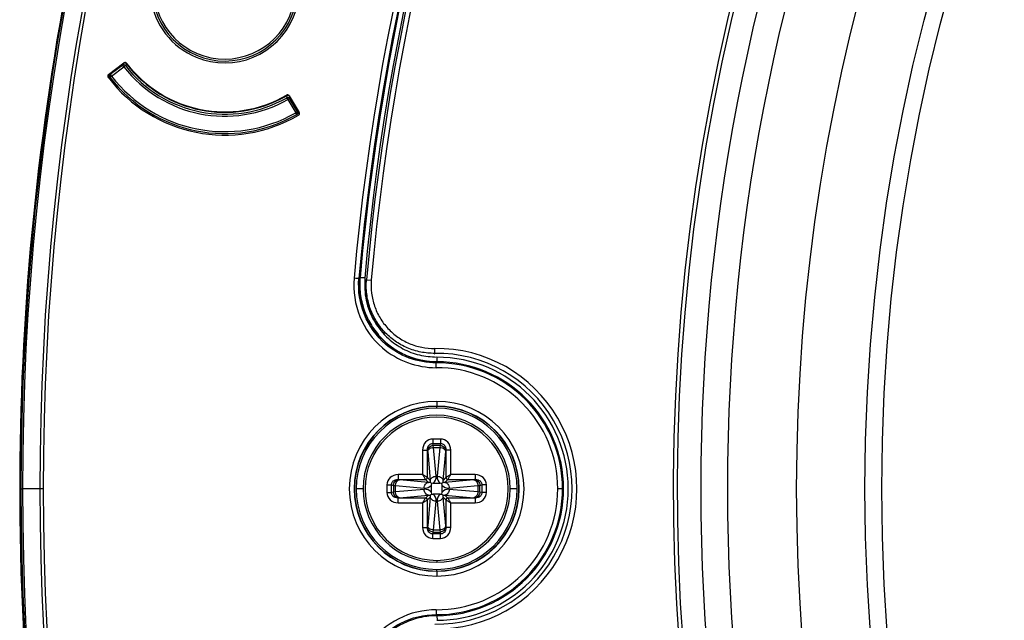
# Model space of a CAD drawing. Units: millimetres. Extents: x 69 to 1126, y 56 to 792.
# Drawn here: x 159 to 200, y 595 to 620 of the extents above; entities that cross this region are included whole.
import ezdxf

# ---------------------------------------------------------------- set-up
doc = ezdxf.new("R2010")
doc.units = ezdxf.units.MM
doc.header["$PDSIZE"] = -1
doc.layers.add('10', color=1, linetype='Continuous')
doc.styles.add('SLDTEXTSTYLE3', font='TXT', dxfattribs={"width": 0.7})
doc.dimstyles.new('SLDDIMSTYLE0', dxfattribs={"dimtxt": 12.733073, "dimasz": 12.733073, "dimexe": 0, "dimexo": 0.0625, "dimgap": 3.183268, "dimtad": 1, "dimdec": 1, "dimlfac": 1.25, "dimrnd": 1e-09, "dimzin": 12, "dimdsep": 46, "dimtxsty": 'SLDTEXTSTYLE3', "dimsah": 1, "dimcen": 0, "dimadec": 0, "dimazin": 3, "dimtfac": 1, "dimtdec": 1, "dimtofl": 0, "dimtmove": 0, "dimatfit": 3, "dimfxl": 1, "dimfrac": 2, "dimtolj": 1, "dimtzin": 12, "dimarcsym": 0})

# ---------------------------------------------------------------- blocks, each defined once
blk = doc.blocks.new('_D')
at = {"layer": '10', "color": 0, "lineweight": -2, "transparency": 16777216}
blk.add_line((475.867, 466.939), (376.405, 532.032), dxfattribs=at)
at = {"layer": '10', "color": 0, "transparency": 16777216}
blk.add_solid([(377.567, 533.808), (375.243, 530.257), (365.751, 539.005)], dxfattribs=at)
at = {"layer": 'Defpoints', "color": 0, "transparency": 16777216}
for p in [(177.586, 662.151), (365.751, 539.005)]:
    blk.add_point(p, dxfattribs=at)
at = {"layer": '10', "color": 0, "transparency": 16777216, "insert": (436.793, 503.925), "char_height": 12.73307, "attachment_point": 5, "rotation": 326.797, "style": 'SLDTEXTSTYLE3'}
blk.add_mtext('\\A1;∅281.1 [∅11.07]', dxfattribs=at)

msp = doc.modelspace()

# ---------------------------------------------------------------- linework, layer by layer
at = {"color": 7, "linetype": 'Continuous', "lineweight": 25}
for p, q in [((162.898, 617.698), (163.54, 618.176)), ((163.486, 618.085), (162.974, 617.7)), ((163.022, 617.636), (163.534, 618.021)), ((163.461, 618.117), (163.486, 618.085)), ((163.534, 618.021), (163.486, 618.085)), ((163.597, 618.07), (163.534, 618.021)), ((163.66, 618.119), (163.597, 618.07)), ((162.919, 617.699), (162.917, 617.688)), ((163.022, 617.636), (162.959, 617.587)), ((162.961, 617.718), (162.965, 617.727)), ((162.961, 617.718), (162.974, 617.7)), ((162.965, 617.727), (162.981, 617.706)), ((162.974, 617.7), (163.022, 617.636)), ((170.241, 616.81), (170.281, 616.74)), ((170.321, 616.671), (170.281, 616.74)), ((170.374, 616.816), (170.785, 616.13)), ((170.424, 616.732), (170.39, 616.712)), ((170.39, 616.712), (170.321, 616.671)), ((170.321, 616.671), (170.646, 616.12)), ((170.715, 616.16), (170.39, 616.712)), ((170.646, 616.12), (170.715, 616.16)), ((170.686, 616.05), (170.646, 616.12)), ((170.71, 616.168), (170.733, 616.181)), ((170.715, 616.16), (170.734, 616.172)), ((170.733, 616.181), (170.734, 616.172)), ((170.763, 616.127), (170.765, 616.139)), ((173.293, 609.299), (173.302, 609.307)), ((173.567, 609.219), (173.766, 609.202)), ((176.393, 606.174), (176.391, 606.374)), ((176.481, 605.825), (176.475, 605.817)), ((176.469, 604.19), (176.469, 603.99)), ((176.469, 603.91), (176.469, 603.979)), ((159.245, 602.489), (159.245, 602.489)), ((176.624, 602.633), (176.313, 602.633)), ((175.885, 602.175), (175.885, 601.161)), ((176.084, 601.042), (176.084, 602.175)), ((176.084, 602.175), (176.091, 602.144)), ((176.096, 602.111), (176.205, 600.922)), ((176.313, 602.448), (176.624, 602.448)), ((176.33, 602.367), (176.313, 602.448)), ((176.607, 602.367), (176.33, 602.367)), ((176.335, 602.285), (176.33, 602.367)), ((176.444, 601.095), (176.335, 602.285)), ((176.335, 602.285), (176.602, 602.285)), ((176.602, 602.285), (176.493, 601.095)), ((176.607, 602.367), (176.602, 602.285)), ((176.624, 602.448), (176.607, 602.367)), ((176.733, 600.922), (176.841, 602.111)), ((176.846, 602.144), (176.853, 602.175)), ((176.853, 602.175), (176.853, 601.042)), ((177.052, 601.161), (177.052, 602.175)), ((175.885, 601.161), (174.872, 601.161)), ((174.872, 600.962), (176.005, 600.962)), ((174.903, 600.955), (174.872, 600.962)), ((176.125, 600.842), (174.936, 600.951)), ((176.005, 600.962), (176.125, 600.842)), ((176.205, 600.922), (176.084, 601.042)), ((176.205, 600.922), (176.205, 600.842)), ((176.732, 600.842), (176.733, 600.922)), ((176.853, 601.042), (176.733, 600.922)), ((176.812, 600.842), (176.932, 600.962)), ((178.002, 600.951), (176.812, 600.842)), ((176.932, 600.962), (178.065, 600.962)), ((178.065, 601.161), (177.052, 601.161)), ((178.065, 600.962), (178.034, 600.955)), ((159.281, 600.578), (159.229, 600.578)), ((159.281, 600.578), (159.342, 600.578)), ((160.061, 600.578), (159.342, 600.578)), ((160.2, 600.578), (160.061, 600.578)), ((173.068, 600.578), (173.056, 600.578)), ((173.429, 600.578), (173.137, 600.578)), ((174.413, 600.734), (174.413, 600.422)), ((174.599, 600.422), (174.599, 600.734)), ((174.599, 600.734), (174.68, 600.716)), ((174.68, 600.716), (174.68, 600.44)), ((174.68, 600.716), (174.762, 600.712)), ((174.762, 600.712), (175.951, 600.603)), ((174.762, 600.444), (174.762, 600.712)), ((175.951, 600.553), (174.762, 600.444)), ((176.205, 600.842), (176.125, 600.842)), ((176.251, 600.796), (176.244, 600.719)), ((176.244, 600.719), (176.244, 600.437)), ((176.328, 600.803), (176.251, 600.796)), ((176.328, 600.803), (176.609, 600.803)), ((176.686, 600.796), (176.609, 600.803)), ((176.693, 600.719), (176.686, 600.796)), ((176.693, 600.437), (176.693, 600.719)), ((176.812, 600.842), (176.732, 600.842)), ((176.986, 600.603), (178.175, 600.712)), ((178.175, 600.444), (176.986, 600.553)), ((178.175, 600.712), (178.257, 600.716)), ((178.175, 600.712), (178.175, 600.444)), ((178.257, 600.716), (178.338, 600.734)), ((178.257, 600.44), (178.257, 600.716)), ((178.338, 600.734), (178.338, 600.422)), ((178.524, 600.422), (178.524, 600.734)), ((179.801, 600.578), (179.509, 600.578)), ((179.881, 600.578), (179.869, 600.578)), ((181.672, 600.578), (181.472, 600.578)), ((181.672, 600.578), (181.715, 600.578)), ((174.68, 600.44), (174.599, 600.422)), ((174.762, 600.444), (174.68, 600.44)), ((174.872, 600.194), (174.903, 600.201)), ((176.005, 600.194), (174.872, 600.194)), ((174.936, 600.205), (176.125, 600.314)), ((176.125, 600.314), (176.005, 600.194)), ((176.084, 600.114), (176.205, 600.234)), ((176.084, 598.981), (176.084, 600.114)), ((176.205, 600.234), (176.096, 599.045)), ((176.125, 600.314), (176.205, 600.314)), ((176.205, 600.314), (176.205, 600.234)), ((176.244, 600.437), (176.251, 600.36)), ((176.251, 600.36), (176.328, 600.354)), ((176.609, 600.354), (176.328, 600.354)), ((176.335, 598.872), (176.444, 600.061)), ((176.493, 600.061), (176.602, 598.872)), ((176.609, 600.354), (176.686, 600.36)), ((176.686, 600.36), (176.693, 600.437)), ((176.733, 600.234), (176.732, 600.314)), ((176.732, 600.314), (176.812, 600.314)), ((176.733, 600.234), (176.853, 600.114)), ((176.841, 599.045), (176.733, 600.234)), ((176.932, 600.194), (176.812, 600.314)), ((176.812, 600.314), (178.002, 600.205)), ((176.853, 600.114), (176.853, 598.981)), ((178.065, 600.194), (176.932, 600.194)), ((178.034, 600.201), (178.065, 600.194)), ((178.257, 600.44), (178.175, 600.444)), ((178.338, 600.422), (178.257, 600.44)), ((174.872, 599.995), (175.885, 599.995)), ((175.885, 599.995), (175.885, 598.981)), ((177.052, 598.981), (177.052, 599.995)), ((177.052, 599.995), (178.065, 599.995)), ((176.091, 599.012), (176.084, 598.981)), ((176.33, 598.789), (176.335, 598.872)), ((176.602, 598.872), (176.335, 598.872)), ((176.602, 598.872), (176.607, 598.789)), ((176.853, 598.981), (176.846, 599.012)), ((159.245, 598.668), (159.245, 598.668)), ((176.313, 598.708), (176.33, 598.789)), ((176.624, 598.708), (176.313, 598.708)), ((176.313, 598.523), (176.624, 598.523)), ((176.33, 598.789), (176.607, 598.789)), ((176.607, 598.789), (176.624, 598.708)), ((176.469, 597.618), (176.469, 597.538)), ((176.469, 597.177), (176.469, 597.246)), ((176.469, 597.166), (176.469, 596.966)), ((176.481, 595.331), (176.482, 595.14))]:
    msp.add_line(p, q, dxfattribs=at)
at = {"color": 7, "linetype": 'Continuous', "lineweight": 25, "flags": 128}
for points in [[(173.293, 609.299), (173.271, 609.278), (173.254, 609.262)], [(173.567, 609.219), (173.543, 609.197), (173.525, 609.179)], [(176.367, 606.137), (176.381, 606.157), (176.393, 606.174)], [(176.452, 605.781), (176.465, 605.801), (176.475, 605.817)]]:
    msp.add_lwpolyline(points, dxfattribs=at)
at = {"color": 7, "linetype": 'Continuous', "lineweight": 25}
for radius in [84.267, 83.164, 77.492, 76.8]:
    msp.add_circle((271.669, 600.578), radius, dxfattribs=at)
for centre, radius, start, end in [((271.669, 600.578), 112.388, 0, 180), ((271.669, 600.578), 112.326, 0, 180), ((271.669, 600.578), 111.607, 0, 180), ((271.669, 600.578), 111.469, 0, 180), ((271.669, 600.578), 98.997, 95.04276, 174.95724), ((271.669, 600.578), 98.797, 95.04276, 174.95724), ((271.669, 600.578), 98.753, 95.07118, 174.92883), ((271.669, 600.578), 98.562, 95.06572, 174.93428), ((271.669, 600.578), 98.482, 95.03375, 174.96625), ((271.669, 600.578), 98.282, 95.03375, 174.96625), ((271.669, 600.578), 80.332, 143.38223, 216.61754), ((167.705, 621.258), 3.08, 67.5, 247.5), ((167.705, 621.258), 3.08, 247.5, 67.5), ((271.669, 600.578), 112.44, 168.11641, 179.02645), ((167.705, 621.258), 3, 168.75, 348.75), ((167.705, 621.258), 2.92, 168.75, 348.75), ((271.669, 600.578), 85.412, 165.68845, 239.3736), ((271.669, 600.578), 85.252, 165.68845, 239.3736), ((163.534, 618.021), 0.08, 37.8078, 126.9397), ((167.705, 621.258), 5.28, 217.8078, 299.6922), ((163.534, 618.021), 0.16, 37.8078, 85.2245), ((167.705, 621.258), 5.2, 217.8078, 299.6922), ((167.705, 621.258), 5.102, 217.3847, 300.1153), ((167.705, 621.258), 5.12, 217.8078, 299.6922), ((167.705, 621.258), 6.062, 217.2799, 300.2201), ((163.022, 617.636), 0.08, 126.9397, 217.714), ((167.705, 621.258), 6, 217.714, 299.786), ((167.705, 621.258), 5.92, 217.714, 299.786), ((170.321, 616.671), 0.16, 71.8461, 119.6922), ((170.321, 616.671), 0.08, 30.5603, 119.6922), ((170.646, 616.12), 0.08, 299.786, 30.5603), ((167.705, 621.258), 6, 299.7909, 300.143), ((176.469, 600.578), 5.797, 269.2293, 90.7707), ((176.469, 600.578), 5.597, 269.2293, 90.7707), ((176.469, 600.578), 5.203, 0, 90.1844), ((176.469, 600.578), 5.438, 270.0763, 89.9237), ((176.469, 600.578), 5.247, 0, 89.862), ((176.469, 600.578), 5.003, 0, 90.1844), ((176.469, 600.578), 3.612, 90, 270), ((176.469, 600.578), 3.612, 270, 90), ((176.469, 600.578), 3.412, 90, 180), ((176.469, 600.578), 3.401, 90, 180), ((176.469, 600.578), 3.332, 90, 180), ((176.469, 600.578), 3.412, 0, 90), ((176.469, 600.578), 3.401, 0, 90), ((176.469, 600.578), 3.332, 0, 90), ((176.469, 600.578), 3.04, 0, 180), ((176.469, 600.578), 2.96, 0, 270), ((271.669, 600.578), 112.439, 179.02644, 180), ((271.669, 600.578), 112.44, 179.02645, 180.97355), ((271.669, 600.578), 112.439, 180, 180.97356), ((271.669, 600.578), 112.388, 180, 0), ((271.669, 600.578), 112.326, 180, 0), ((271.669, 600.578), 111.607, 180, 0), ((271.669, 600.578), 111.469, 180, 0), ((176.469, 600.578), 3.412, 180, 270), ((176.469, 600.578), 3.401, 180, 270), ((176.469, 600.578), 3.332, 180, 270), ((176.469, 600.578), 3.04, 180, 270), ((176.469, 600.578), 5.003, 269.8156, 0), ((176.469, 600.578), 5.203, 269.8156, 0), ((176.469, 600.578), 3.412, 270, 0), ((176.469, 600.578), 3.401, 270, 0), ((176.469, 600.578), 3.332, 270, 0), ((176.469, 600.578), 2.96, 270, 0), ((176.469, 600.578), 3.04, 270, 0), ((176.469, 600.578), 5.247, 270.138, 0), ((271.669, 600.578), 112.44, 180.97355, 230.45502), ((186.442, 602.108), 12.048, 213.9768, 214.226)]:
    msp.add_arc(centre, radius, start, end, dxfattribs=at)
for centre, major_axis, ratio, start_param, end_param in [((176.327, 602.16), (-0.102, 0.464), 0.925428, 6.083472, 7.621894), ((176.61, 602.16), (0.102, 0.464), 0.925428, 4.944476, 6.482898), ((176.086, 601.995), (0, 0.16), 0.087489, 5.520006, 5.902679), ((176.851, 601.995), (0, 0.16), 0.087489, 0.380506, 0.76318), ((174.887, 600.72), (-0.464, 0.102), 0.925428, 4.944476, 6.482898), ((175.051, 600.961), (0.16, 0), 0.087489, 3.522099, 3.904772), ((176.122, 601.098), (-0.153, 0.328), 0.868642, 3.339021, 4.319743), ((176.815, 601.098), (0.153, 0.328), 0.868642, 1.963442, 2.944164), ((177.886, 600.961), (0.16, 0), 0.087489, 5.520006, 5.902679), ((178.05, 600.72), (0.464, 0.102), 0.925428, 6.083472, 7.621894), ((175.949, 600.924), (0.328, -0.153), 0.868642, 5.105034, 6.085756), ((175.949, 600.232), (0.328, 0.153), 0.868642, 0.197429, 1.178151), ((176.988, 600.924), (0.328, 0.153), 0.868642, 3.339021, 4.319743), ((176.988, 600.232), (0.328, -0.153), 0.868642, 1.963442, 2.944164), ((174.887, 600.436), (-0.464, -0.102), 0.925428, 6.083472, 7.621894), ((175.051, 600.196), (0.16, 0), 0.087489, 2.378413, 2.761086), ((176.122, 600.058), (0.153, 0.328), 0.868642, 5.105034, 6.085756), ((176.815, 600.058), (-0.153, 0.328), 0.868642, 0.197429, 1.178151), ((177.886, 600.196), (0.16, 0), 0.087489, 0.380506, 0.76318), ((178.05, 600.436), (0.464, -0.102), 0.925428, 4.944476, 6.482898), ((176.327, 598.997), (-0.102, -0.464), 0.925428, 4.944476, 6.482898), ((176.086, 599.161), (0, 0.16), 0.087489, 3.522099, 3.904772), ((176.61, 598.997), (0.102, -0.464), 0.925428, 6.083472, 7.621894), ((176.851, 599.161), (0, 0.16), 0.087489, 2.378413, 2.761086)]:
    msp.add_ellipse(centre, major_axis=major_axis, ratio=ratio, start_param=start_param, end_param=end_param, dxfattribs=at)
for points, knots in [([(163.651, 618.16), (163.646, 618.167), (163.639, 618.173), (163.632, 618.178), (163.624, 618.183), (163.616, 618.187), (163.607, 618.189), (163.599, 618.191), (163.589, 618.192), (163.58, 618.191), (163.572, 618.19), (163.563, 618.188), (163.555, 618.184), (163.55, 618.182), (163.545, 618.179), (163.54, 618.176)], [0, 0, 0, 0, 0.0000335562, 0.0000335562, 0.0000335562, 0.0000671161, 0.0000671161, 0.0000671161, 0.0001006256, 0.0001006256, 0.0001006256, 0.0001341138, 0.0001341138, 0.0001341138, 0.0001546598, 0.0001546598, 0.0001546598, 0.0001546598]), ([(162.898, 617.698), (162.891, 617.693), (162.884, 617.686), (162.879, 617.679), (162.874, 617.672), (162.871, 617.663), (162.868, 617.655), (162.866, 617.646), (162.865, 617.637), (162.866, 617.628), (162.867, 617.619), (162.869, 617.61), (162.872, 617.602), (162.875, 617.596), (162.878, 617.591), (162.882, 617.586)], [0, 0, 0, 0, 0.0000335586, 0.0000335586, 0.0000335586, 0.0000671211, 0.0000671211, 0.0000671211, 0.0001006308, 0.0001006308, 0.0001006308, 0.0001341164, 0.0001341164, 0.0001341164, 0.0001572034, 0.0001572034, 0.0001572034, 0.0001572034]), ([(162.929, 617.627), (162.927, 617.631), (162.921, 617.639), (162.916, 617.654), (162.914, 617.669), (162.915, 617.679), (162.916, 617.684)], [0, 0, 0, 0, 0.250042, 0.500011, 0.750005, 1, 1, 1, 1]), ([(162.949, 617.704), (162.945, 617.703), (162.937, 617.703), (162.927, 617.699), (162.919, 617.693), (162.917, 617.687), (162.916, 617.684)], [0, 0, 0, 0, 0.233674, 0.472858, 0.725249, 1, 1, 1, 1]), ([(162.917, 617.688), (162.917, 617.687), (162.916, 617.686), (162.916, 617.685), (162.916, 617.684)], [0, 0, 0, 0, 0.559157, 1, 1, 1, 1]), ([(162.917, 617.688), (162.918, 617.691), (162.92, 617.699), (162.93, 617.708), (162.943, 617.715), (162.955, 617.717), (162.961, 617.718)], [0, 0, 0, 0, 0.249991, 0.499978, 0.749918, 1, 1, 1, 1]), ([(162.965, 617.727), (162.959, 617.726), (162.947, 617.724), (162.933, 617.718), (162.923, 617.71), (162.92, 617.703), (162.919, 617.699)], [0, 0, 0, 0, 0.250097, 0.500026, 0.750011, 1, 1, 1, 1]), ([(162.932, 617.623), (162.928, 617.629), (162.922, 617.64), (162.922, 617.662), (162.931, 617.685), (162.943, 617.697), (162.949, 617.704)], [0, 0, 0, 0, 0.249959, 0.499908, 0.749652, 1, 1, 1, 1]), ([(162.923, 617.642), (162.926, 617.635), (162.933, 617.622), (162.941, 617.611), (162.945, 617.605)], [0, 0, 0, 0, 0.49216, 1, 1, 1, 1]), ([(162.929, 617.627), (162.93, 617.626), (162.93, 617.626), (162.931, 617.624), (162.932, 617.623)], [0, 0, 0, 0, 0.563645, 1, 1, 1, 1]), ([(162.932, 617.623), (162.936, 617.617), (162.944, 617.606), (162.95, 617.6), (162.952, 617.598)], [0, 0, 0, 0, 0.556387, 1, 1, 1, 1]), ([(162.95, 617.671), (162.949, 617.669), (162.947, 617.665), (162.946, 617.661), (162.945, 617.659), (162.945, 617.658), (162.944, 617.659), (162.944, 617.663), (162.948, 617.68), (162.948, 617.695), (162.949, 617.704)], [0, 0, 0, 0, 0.103677, 0.174218, 0.199038, 0.221599, 0.2447, 0.271007, 0.530791, 1, 1, 1, 1]), ([(162.949, 617.704), (162.951, 617.707), (162.955, 617.712), (162.959, 617.716), (162.961, 617.718)], [0, 0, 0, 0, 0.592089, 1, 1, 1, 1]), ([(170.374, 616.816), (170.369, 616.824), (170.363, 616.831), (170.356, 616.837), (170.349, 616.843), (170.341, 616.847), (170.333, 616.85), (170.325, 616.853), (170.316, 616.855), (170.307, 616.855), (170.298, 616.855), (170.289, 616.854), (170.28, 616.851), (170.275, 616.85), (170.27, 616.847), (170.265, 616.844)], [0, 0, 0, 0, 0.0000335562, 0.0000335562, 0.0000335562, 0.0000671161, 0.0000671161, 0.0000671161, 0.0001006256, 0.0001006256, 0.0001006256, 0.0001341138, 0.0001341138, 0.0001341138, 0.0001546598, 0.0001546598, 0.0001546598, 0.0001546598]), ([(170.696, 616.058), (170.7, 616.059), (170.708, 616.063), (170.719, 616.07), (170.725, 616.073)], [0, 0, 0, 0, 0.56324, 1, 1, 1, 1]), ([(170.705, 616.062), (170.711, 616.065), (170.723, 616.072), (170.734, 616.082), (170.74, 616.087)], [0, 0, 0, 0, 0.507872, 1, 1, 1, 1]), ([(170.74, 616.154), (170.743, 616.146), (170.749, 616.13), (170.748, 616.106), (170.74, 616.085), (170.73, 616.077), (170.725, 616.073)], [0, 0, 0, 0, 0.250348, 0.500092, 0.750041, 1, 1, 1, 1]), ([(170.725, 616.073), (170.726, 616.074), (170.727, 616.075), (170.728, 616.075), (170.728, 616.075)], [0, 0, 0, 0, 0.555844, 1, 1, 1, 1]), ([(170.74, 616.154), (170.736, 616.145), (170.732, 616.132), (170.728, 616.114), (170.727, 616.111), (170.726, 616.111), (170.726, 616.111), (170.726, 616.113), (170.726, 616.117), (170.726, 616.122), (170.726, 616.124)], [0, 0, 0, 0, 0.469206, 0.729055, 0.755383, 0.778493, 0.80105, 0.825851, 0.896422, 1, 1, 1, 1]), ([(170.762, 616.124), (170.761, 616.119), (170.759, 616.109), (170.751, 616.095), (170.741, 616.084), (170.732, 616.078), (170.728, 616.075)], [0, 0, 0, 0, 0.249995, 0.499989, 0.749958, 1, 1, 1, 1]), ([(170.765, 616.139), (170.766, 616.142), (170.766, 616.15), (170.76, 616.161), (170.749, 616.172), (170.738, 616.178), (170.733, 616.181)], [0, 0, 0, 0, 0.250097, 0.500026, 0.750011, 1, 1, 1, 1]), ([(170.734, 616.172), (170.735, 616.169), (170.737, 616.163), (170.739, 616.157), (170.74, 616.154)], [0, 0, 0, 0, 0.527756, 1, 1, 1, 1]), ([(170.763, 616.127), (170.763, 616.131), (170.764, 616.138), (170.758, 616.15), (170.749, 616.162), (170.739, 616.169), (170.734, 616.172)], [0, 0, 0, 0, 0.249875, 0.5, 0.750125, 1, 1, 1, 1]), ([(170.762, 616.124), (170.763, 616.127), (170.763, 616.133), (170.758, 616.141), (170.75, 616.148), (170.743, 616.152), (170.74, 616.154)], [0, 0, 0, 0, 0.274704, 0.527156, 0.766549, 1, 1, 1, 1]), ([(170.756, 616.02), (170.764, 616.024), (170.771, 616.03), (170.777, 616.037), (170.783, 616.044), (170.787, 616.052), (170.791, 616.06), (170.794, 616.068), (170.796, 616.077), (170.796, 616.086), (170.796, 616.095), (170.795, 616.104), (170.792, 616.113), (170.79, 616.119), (170.788, 616.124), (170.785, 616.13)], [0, 0, 0, 0, 0.0000335586, 0.0000335586, 0.0000335586, 0.0000671211, 0.0000671211, 0.0000671211, 0.0001006308, 0.0001006308, 0.0001006308, 0.0001341164, 0.0001341164, 0.0001341164, 0.0001572034, 0.0001572034, 0.0001572034, 0.0001572034]), ([(170.762, 616.124), (170.763, 616.124), (170.763, 616.125), (170.763, 616.126), (170.763, 616.127)], [0, 0, 0, 0, 0.560838, 1, 1, 1, 1]), ([(173.055, 609.28), (173.008, 608.744), (173.173, 607.651), (174.305, 606.076), (175.645, 605.579), (176.452, 605.582)], [0, 0, 0, 0, 0.285714, 0.571429, 1, 1, 1, 1]), ([(176.452, 605.781), (175.692, 605.779), (174.43, 606.247), (173.366, 607.73), (173.21, 608.758), (173.254, 609.262)], [0, 0, 0, 0, 0.428571, 0.714286, 1, 1, 1, 1]), ([(176.475, 605.817), (176.424, 605.817), (176.32, 605.819), (176.165, 605.831), (176.01, 605.851), (175.857, 605.878), (175.705, 605.913), (175.555, 605.954), (175.406, 606.003), (175.261, 606.059), (175.118, 606.122), (174.979, 606.192), (174.842, 606.268), (174.71, 606.351), (174.582, 606.44), (174.458, 606.535), (174.34, 606.637), (174.226, 606.744), (174.086, 606.89), (173.927, 607.082), (173.76, 607.325), (173.616, 607.582), (173.496, 607.852), (173.401, 608.131), (173.333, 608.418), (173.291, 608.71), (173.275, 609.004), (173.287, 609.2), (173.293, 609.299)], [0, 0, 0, 0, 0.029367, 0.05873, 0.088097, 0.117472, 0.146857, 0.176252, 0.205656, 0.235067, 0.264483, 0.293901, 0.32332, 0.352738, 0.382158, 0.41158, 0.441012, 0.470459, 0.499923, 0.555516, 0.611125, 0.666725, 0.722295, 0.777837, 0.833369, 0.888901, 0.94444, 1, 1, 1, 1]), ([(173.302, 609.307), (173.282, 609.085), (173.286, 608.866), (173.338, 608.429), (173.388, 608.211), (173.528, 607.793), (173.62, 607.594), (173.844, 607.213), (173.976, 607.033), (174.272, 606.708), (174.437, 606.561), (174.797, 606.302), (174.988, 606.193), (175.39, 606.015), (175.603, 605.945), (176.038, 605.85), (176.259, 605.825), (176.481, 605.825)], [0, 0, 0, 0, 0.125, 0.125, 0.25, 0.25, 0.375, 0.375, 0.5, 0.5, 0.625, 0.625, 0.75, 0.75, 0.875, 0.875, 1, 1, 1, 1]), ([(173.501, 609.29), (173.449, 609.294), (173.398, 609.299), (173.325, 609.305), (173.303, 609.307), (173.302, 609.307)], [0, 0, 0, 0, 0.5, 0.5, 1, 1, 1, 1]), ([(173.492, 609.281), (173.492, 608.97), (173.493, 608.349), (173.854, 607.474), (174.403, 606.797), (175.061, 606.343), (175.746, 606.069), (176.233, 606.034), (176.476, 606.017)], [0, 0, 0, 0, 0.18655, 0.373091, 0.55964, 0.706425, 0.853207, 1, 1, 1, 1]), ([(173.525, 609.179), (173.52, 608.983), (173.511, 608.592), (173.65, 608.016), (173.902, 607.488), (174.132, 607.14), (174.295, 607.001), (174.309, 606.989)], [0, 0, 0, 0, 0.244138, 0.488534, 0.732568, 0.976874, 1, 1, 1, 1]), ([(176.393, 606.174), (176.296, 606.173), (176.197, 606.177), (176.004, 606.195), (175.908, 606.209), (175.622, 606.265), (175.433, 606.324), (175.076, 606.477), (174.906, 606.571), (174.586, 606.796), (174.439, 606.925), (174.175, 607.209), (174.056, 607.366), (173.856, 607.701), (173.775, 607.877), (173.648, 608.245), (173.603, 608.438), (173.566, 608.73), (173.559, 608.828), (173.555, 609.023), (173.558, 609.122), (173.567, 609.219)], [0, 0, 0, 0, 0.0625, 0.0625, 0.125, 0.125, 0.25, 0.25, 0.375, 0.375, 0.5, 0.5, 0.625, 0.625, 0.75, 0.75, 0.875, 0.875, 0.9375, 0.9375, 1, 1, 1, 1]), ([(173.766, 609.202), (173.75, 609.019), (173.754, 608.839), (173.799, 608.481), (173.841, 608.302), (173.958, 607.96), (174.033, 607.796), (174.218, 607.484), (174.328, 607.337), (174.574, 607.073), (174.711, 606.954), (175.008, 606.744), (175.166, 606.656), (175.498, 606.514), (175.674, 606.459), (176.028, 606.389), (176.208, 606.372), (176.391, 606.374)], [0, 0, 0, 0, 0.125, 0.125, 0.25, 0.25, 0.375, 0.375, 0.5, 0.5, 0.625, 0.625, 0.75, 0.75, 0.875, 0.875, 1, 1, 1, 1]), ([(176.482, 606.025), (176.482, 605.973), (176.481, 605.921), (176.481, 605.848), (176.481, 605.826), (176.481, 605.825)], [0, 0, 0, 0, 0.5, 0.5, 1, 1, 1, 1]), ([(176.084, 602.175), (176.087, 602.214), (176.093, 602.284), (176.137, 602.362), (176.182, 602.406), (176.223, 602.431), (176.267, 602.446), (176.297, 602.447), (176.313, 602.448)], [0, 0, 0, 0, 0.299631, 0.532654, 0.655715, 0.773244, 0.887268, 1, 1, 1, 1]), ([(176.624, 602.448), (176.64, 602.447), (176.67, 602.446), (176.714, 602.431), (176.755, 602.406), (176.801, 602.362), (176.844, 602.284), (176.85, 602.214), (176.853, 602.175)], [0, 0, 0, 0, 0.112732, 0.226756, 0.344285, 0.467346, 0.700369, 1, 1, 1, 1]), ([(174.599, 600.734), (174.599, 600.749), (174.601, 600.78), (174.616, 600.824), (174.641, 600.865), (174.685, 600.91), (174.762, 600.954), (174.832, 600.959), (174.872, 600.962)], [0, 0, 0, 0, 0.112732, 0.226756, 0.344285, 0.467346, 0.700369, 1, 1, 1, 1]), ([(176.084, 601.042), (176.083, 601.043), (176.079, 601.045), (176.061, 601.056), (176.025, 601.077), (175.962, 601.116), (175.914, 601.144), (175.885, 601.161)], [0, 0, 0, 0, 0.11042, 0.226227, 0.476892, 0.692955, 1, 1, 1, 1]), ([(175.885, 601.161), (175.902, 601.133), (175.931, 601.084), (175.969, 601.022), (175.991, 600.985), (176.002, 600.967), (176.004, 600.964), (176.005, 600.962)], [0, 0, 0, 0, 0.307045, 0.523108, 0.773773, 0.88958, 1, 1, 1, 1]), ([(177.052, 601.161), (177.023, 601.144), (176.975, 601.116), (176.912, 601.077), (176.876, 601.056), (176.858, 601.045), (176.854, 601.043), (176.853, 601.042)], [0, 0, 0, 0, 0.307045, 0.523108, 0.773773, 0.88958, 1, 1, 1, 1]), ([(176.932, 600.962), (176.933, 600.964), (176.935, 600.967), (176.946, 600.985), (176.968, 601.022), (177.006, 601.084), (177.035, 601.133), (177.052, 601.161)], [0, 0, 0, 0, 0.11042, 0.226227, 0.476892, 0.692955, 1, 1, 1, 1]), ([(178.065, 600.962), (178.105, 600.959), (178.175, 600.954), (178.252, 600.91), (178.296, 600.865), (178.321, 600.824), (178.336, 600.78), (178.338, 600.749), (178.338, 600.734)], [0, 0, 0, 0, 0.299631, 0.532654, 0.655715, 0.773244, 0.887268, 1, 1, 1, 1]), ([(176.251, 600.796), (176.24, 600.807), (176.222, 600.824), (176.213, 600.834), (176.208, 600.838), (176.206, 600.841), (176.205, 600.842), (176.205, 600.842), (176.205, 600.842)], [0, 0, 0, 0, 0.429473, 0.674857, 0.825441, 0.945745, 0.981607, 1, 1, 1, 1]), ([(176.686, 600.796), (176.697, 600.807), (176.723, 600.832), (176.729, 600.838), (176.732, 600.842)], [0, 0, 0, 0, 0.429914, 1, 1, 1, 1]), ([(174.872, 600.194), (174.832, 600.197), (174.762, 600.202), (174.685, 600.246), (174.641, 600.291), (174.616, 600.332), (174.601, 600.377), (174.599, 600.407), (174.599, 600.422)], [0, 0, 0, 0, 0.299631, 0.532654, 0.655715, 0.773244, 0.887268, 1, 1, 1, 1]), ([(176.005, 600.194), (176.004, 600.192), (176.002, 600.189), (175.991, 600.171), (175.969, 600.135), (175.931, 600.072), (175.902, 600.023), (175.885, 599.995)], [0, 0, 0, 0, 0.11042, 0.226227, 0.476892, 0.692955, 1, 1, 1, 1]), ([(175.885, 599.995), (175.914, 600.012), (175.962, 600.04), (176.025, 600.079), (176.061, 600.1), (176.079, 600.111), (176.083, 600.113), (176.084, 600.114)], [0, 0, 0, 0, 0.307045, 0.523108, 0.773773, 0.88958, 1, 1, 1, 1]), ([(176.205, 600.314), (176.208, 600.318), (176.214, 600.324), (176.24, 600.349), (176.251, 600.36)], [0, 0, 0, 0, 0.570086, 1, 1, 1, 1]), ([(176.686, 600.36), (176.697, 600.349), (176.723, 600.324), (176.729, 600.318), (176.732, 600.314)], [0, 0, 0, 0, 0.429914, 1, 1, 1, 1]), ([(176.853, 600.114), (176.854, 600.113), (176.858, 600.111), (176.876, 600.1), (176.912, 600.079), (176.975, 600.04), (177.023, 600.012), (177.052, 599.995)], [0, 0, 0, 0, 0.11042, 0.226227, 0.476892, 0.692955, 1, 1, 1, 1]), ([(177.052, 599.995), (177.035, 600.023), (177.006, 600.072), (176.968, 600.135), (176.946, 600.171), (176.935, 600.189), (176.933, 600.192), (176.932, 600.194)], [0, 0, 0, 0, 0.307045, 0.523108, 0.773773, 0.88958, 1, 1, 1, 1]), ([(178.338, 600.422), (178.338, 600.407), (178.336, 600.377), (178.321, 600.332), (178.296, 600.291), (178.252, 600.246), (178.175, 600.202), (178.105, 600.197), (178.065, 600.194)], [0, 0, 0, 0, 0.112732, 0.226756, 0.344285, 0.467346, 0.700369, 1, 1, 1, 1]), ([(176.313, 598.708), (176.297, 598.709), (176.267, 598.71), (176.223, 598.725), (176.182, 598.75), (176.137, 598.795), (176.093, 598.872), (176.087, 598.942), (176.084, 598.981)], [0, 0, 0, 0, 0.112732, 0.226756, 0.344285, 0.467346, 0.700369, 1, 1, 1, 1]), ([(176.853, 598.981), (176.85, 598.942), (176.844, 598.872), (176.801, 598.795), (176.755, 598.75), (176.714, 598.725), (176.67, 598.71), (176.64, 598.709), (176.624, 598.708)], [0, 0, 0, 0, 0.299631, 0.532654, 0.655715, 0.773244, 0.887268, 1, 1, 1, 1]), ([(176.452, 595.575), (175.914, 595.576), (174.84, 595.319), (173.366, 594.058), (172.984, 592.68), (173.055, 591.876)], [0, 0, 0, 0, 0.285714, 0.571429, 1, 1, 1, 1]), ([(176.452, 595.575), (176.452, 595.523), (176.452, 595.471), (176.452, 595.398), (176.452, 595.376), (176.452, 595.375)], [0, 0, 0, 0, 0.5, 0.5, 1, 1, 1, 1]), ([(173.254, 591.894), (173.188, 592.651), (173.547, 593.948), (174.934, 595.134), (175.945, 595.376), (176.452, 595.375)], [0, 0, 0, 0, 0.428571, 0.714286, 1, 1, 1, 1]), ([(176.481, 595.331), (176.371, 595.331), (176.259, 595.325), (176.041, 595.301), (175.933, 595.283), (175.611, 595.214), (175.397, 595.144), (174.994, 594.966), (174.803, 594.858), (174.444, 594.601), (174.276, 594.452), (173.981, 594.128), (173.849, 593.951), (173.623, 593.569), (173.531, 593.369), (173.389, 592.953), (173.34, 592.735), (173.3, 592.404), (173.292, 592.292), (173.288, 592.071), (173.292, 591.958), (173.302, 591.849)], [0, 0, 0, 0, 0.0625, 0.0625, 0.125, 0.125, 0.25, 0.25, 0.375, 0.375, 0.5, 0.5, 0.625, 0.625, 0.75, 0.75, 0.875, 0.875, 0.9375, 0.9375, 1, 1, 1, 1])]:
    msp.add_open_spline(points, degree=3, knots=knots, dxfattribs=at)
for points in [[(173.254, 609.262), (173.253, 609.262), (173.209, 609.266), (173.107, 609.275), (173.055, 609.28)], [(176.452, 605.582), (176.452, 605.633), (176.452, 605.736), (176.452, 605.781), (176.452, 605.781)], [(176.313, 602.633), (176.313, 602.614), (176.313, 602.574), (176.313, 602.52), (176.313, 602.475), (176.313, 602.457), (176.313, 602.448)], [(176.624, 602.633), (176.624, 602.614), (176.624, 602.574), (176.624, 602.52), (176.624, 602.475), (176.624, 602.457), (176.624, 602.448)], [(175.885, 602.175), (175.91, 602.175), (175.96, 602.175), (176.023, 602.175), (176.07, 602.175), (176.08, 602.175), (176.084, 602.175)], [(176.091, 602.144), (176.096, 602.173), (176.105, 602.23), (176.16, 602.303), (176.238, 602.354), (176.3, 602.363), (176.33, 602.367)], [(176.096, 602.111), (176.101, 602.133), (176.111, 602.177), (176.167, 602.233), (176.244, 602.273), (176.305, 602.281), (176.335, 602.285)], [(176.602, 602.285), (176.632, 602.281), (176.693, 602.273), (176.77, 602.233), (176.826, 602.177), (176.836, 602.133), (176.841, 602.111)], [(176.607, 602.367), (176.637, 602.363), (176.699, 602.354), (176.777, 602.303), (176.832, 602.23), (176.841, 602.173), (176.846, 602.144)], [(177.052, 602.175), (177.027, 602.175), (176.978, 602.175), (176.914, 602.175), (176.867, 602.175), (176.857, 602.175), (176.853, 602.175)], [(174.68, 600.716), (174.684, 600.747), (174.692, 600.808), (174.744, 600.886), (174.817, 600.942), (174.874, 600.951), (174.903, 600.955)], [(174.762, 600.712), (174.766, 600.742), (174.773, 600.802), (174.814, 600.88), (174.87, 600.935), (174.914, 600.946), (174.936, 600.951)], [(174.872, 601.161), (174.872, 601.137), (174.872, 601.087), (174.872, 601.023), (174.872, 600.977), (174.872, 600.967), (174.872, 600.962)], [(176.005, 600.962), (176.015, 600.963), (176.036, 600.966), (176.062, 600.984), (176.081, 601.011), (176.083, 601.031), (176.084, 601.042)], [(176.205, 600.922), (176.21, 600.944), (176.22, 600.987), (176.276, 601.043), (176.353, 601.084), (176.413, 601.091), (176.444, 601.095)], [(176.493, 601.095), (176.524, 601.091), (176.584, 601.084), (176.661, 601.043), (176.717, 600.987), (176.727, 600.944), (176.733, 600.922)], [(176.853, 601.042), (176.854, 601.031), (176.856, 601.011), (176.875, 600.984), (176.901, 600.966), (176.922, 600.963), (176.932, 600.962)], [(178.002, 600.951), (178.023, 600.946), (178.067, 600.935), (178.123, 600.88), (178.164, 600.802), (178.171, 600.742), (178.175, 600.712)], [(178.034, 600.955), (178.063, 600.951), (178.12, 600.942), (178.193, 600.886), (178.245, 600.808), (178.253, 600.747), (178.257, 600.716)], [(178.065, 601.161), (178.065, 601.137), (178.065, 601.087), (178.065, 601.023), (178.065, 600.977), (178.065, 600.967), (178.065, 600.962)], [(174.413, 600.734), (174.433, 600.734), (174.473, 600.734), (174.527, 600.734), (174.572, 600.734), (174.59, 600.734), (174.599, 600.734)], [(175.951, 600.603), (175.955, 600.633), (175.963, 600.694), (176.003, 600.771), (176.059, 600.827), (176.103, 600.837), (176.125, 600.842)], [(176.125, 600.314), (176.103, 600.319), (176.059, 600.329), (176.003, 600.385), (175.963, 600.463), (175.955, 600.523), (175.951, 600.553)], [(176.812, 600.842), (176.834, 600.837), (176.878, 600.827), (176.934, 600.771), (176.974, 600.694), (176.982, 600.633), (176.986, 600.603)], [(176.986, 600.553), (176.982, 600.523), (176.974, 600.463), (176.934, 600.385), (176.878, 600.329), (176.834, 600.319), (176.812, 600.314)], [(178.524, 600.734), (178.504, 600.734), (178.464, 600.734), (178.41, 600.734), (178.365, 600.734), (178.347, 600.734), (178.338, 600.734)], [(174.413, 600.422), (174.433, 600.422), (174.473, 600.422), (174.527, 600.422), (174.572, 600.422), (174.59, 600.422), (174.599, 600.422)], [(174.903, 600.201), (174.874, 600.205), (174.817, 600.214), (174.744, 600.27), (174.692, 600.348), (174.684, 600.409), (174.68, 600.44)], [(174.936, 600.205), (174.914, 600.21), (174.87, 600.221), (174.814, 600.277), (174.773, 600.354), (174.766, 600.414), (174.762, 600.444)], [(174.872, 599.995), (174.872, 600.02), (174.872, 600.069), (174.872, 600.133), (174.872, 600.18), (174.872, 600.189), (174.872, 600.194)], [(176.084, 600.114), (176.083, 600.125), (176.081, 600.146), (176.062, 600.172), (176.036, 600.19), (176.015, 600.193), (176.005, 600.194)], [(176.444, 600.061), (176.413, 600.065), (176.353, 600.072), (176.276, 600.113), (176.22, 600.169), (176.21, 600.212), (176.205, 600.234)], [(176.733, 600.234), (176.727, 600.212), (176.717, 600.169), (176.661, 600.113), (176.584, 600.072), (176.524, 600.065), (176.493, 600.061)], [(176.932, 600.194), (176.922, 600.193), (176.901, 600.19), (176.875, 600.172), (176.856, 600.146), (176.854, 600.125), (176.853, 600.114)], [(178.175, 600.444), (178.171, 600.414), (178.164, 600.354), (178.123, 600.277), (178.067, 600.221), (178.023, 600.21), (178.002, 600.205)], [(178.257, 600.44), (178.253, 600.409), (178.245, 600.348), (178.193, 600.27), (178.12, 600.214), (178.063, 600.205), (178.034, 600.201)], [(178.065, 600.194), (178.065, 600.189), (178.065, 600.18), (178.065, 600.133), (178.065, 600.069), (178.065, 600.02), (178.065, 599.995)], [(178.524, 600.422), (178.504, 600.422), (178.464, 600.422), (178.41, 600.422), (178.365, 600.422), (178.347, 600.422), (178.338, 600.422)], [(175.885, 598.981), (175.91, 598.981), (175.96, 598.981), (176.023, 598.981), (176.07, 598.981), (176.08, 598.981), (176.084, 598.981)], [(176.33, 598.789), (176.3, 598.793), (176.238, 598.802), (176.16, 598.854), (176.105, 598.926), (176.096, 598.984), (176.091, 599.012)], [(176.335, 598.872), (176.305, 598.875), (176.244, 598.883), (176.167, 598.923), (176.111, 598.979), (176.101, 599.023), (176.096, 599.045)], [(176.841, 599.045), (176.836, 599.023), (176.826, 598.979), (176.77, 598.923), (176.693, 598.883), (176.632, 598.875), (176.602, 598.872)], [(176.846, 599.012), (176.841, 598.984), (176.832, 598.926), (176.777, 598.854), (176.699, 598.802), (176.637, 598.793), (176.607, 598.789)], [(177.052, 598.981), (177.027, 598.981), (176.978, 598.981), (176.914, 598.981), (176.867, 598.981), (176.857, 598.981), (176.853, 598.981)], [(176.313, 598.523), (176.313, 598.543), (176.313, 598.582), (176.313, 598.636), (176.313, 598.681), (176.313, 598.699), (176.313, 598.708)], [(176.624, 598.523), (176.624, 598.543), (176.624, 598.582), (176.624, 598.636), (176.624, 598.681), (176.624, 598.699), (176.624, 598.708)]]:
    msp.add_open_spline(points, degree=3, dxfattribs=at)

# ---------------------------------------------------------------- dimensions: what is measured, and where the dimension line sits
at = {"layer": '10'}
dim = msp.add_diameter_dim_2p(p1=(177.586, 662.151), p2=(365.751, 539.005), dimstyle='SLDDIMSTYLE0', dxfattribs=at)
dim.commit()
dim.dimension.update_dxf_attribs({"geometry": '_D', "text_midpoint": (431.563, 495.934), "dimtype": 163})

doc.saveas('drawing.dxf')
